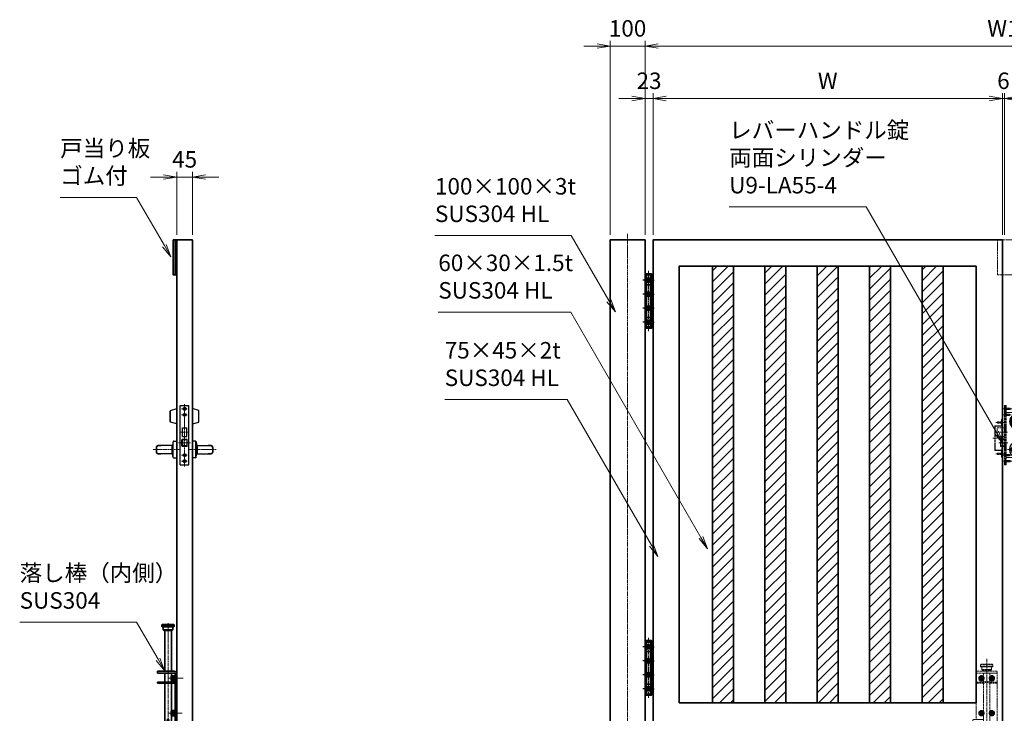
# Model space of a CAD drawing. Units: millimetres. Extents: x 8766 to 66093, y 3101 to 35444.
# Drawn here: x 21311 to 24130, y 7628 to 9614 of the extents above; entities that cross this region are included whole.
import ezdxf

# ---------------------------------------------------------------- set-up
doc = ezdxf.new("R2010")
doc.units = ezdxf.units.MM
doc.header["$PDMODE"] = 1
for name, pattern in [('AM_ISO02W050', [7.5, 6, -1.5]), ('AM_ISO02W050x2', [3.75, 3, -0.75]), ('AM_ISO08W050', [18, 12, -1.5, 3, -1.5]), ('AM_ISO08W050x2', [9, 6, -0.75, 1.5, -0.75]), ('CENTER2', [1.125, 0.75, -0.125, 0.125, -0.125]), ('DASHED', [3.7, 2.7, -1])]:
    doc.linetypes.add(name, pattern=pattern)
doc.layers.add('1', color=7, linetype='Continuous')
doc.layers.add('2', color=7, linetype='Continuous')
for name, color, linetype, lineweight in [('AM_0N', 7, 'Continuous', 50), ('AM_3N', 6, 'AM_ISO02W050', 25), ('AM_7N', 4, 'AM_ISO08W050', 25), ('ハッチング', 8, 'Continuous', 13), ('外形線', 7, 'Continuous', 35), ('寸法線', 4, 'Continuous', 18), ('想像線', 112, 'CENTER2', 15), ('細線', 2, 'Continuous', 35), ('軸線', 200, 'AM_ISO08W050', 15), ('隠れ線', 140, 'AM_ISO02W050', 18)]:
    doc.layers.add(name, color=color, linetype=linetype, lineweight=lineweight)
doc.layers.add('AM_9N', color=253, linetype='Continuous', lineweight=0, plot=False)
doc.styles.add('ACISOTS', font='simplex.shx', dxfattribs={"width": 0.8, "bigfont": 'bigfont.shx'})
doc.dimstyles.new('AM_ISO$0', dxfattribs={"dimtxt": 3.15, "dimasz": 2.5, "dimexe": 1, "dimexo": 1, "dimgap": 1.4, "dimtad": 1, "dimdsep": 46, "dimtxsty": 'ACISOTS', "dimblk": 'OPEN', "dimcen": 0, "dimclrd": 256, "dimclre": 256, "dimclrt": 254, "dimazin": 2, "dimtp": 0.1, "dimtm": 0.1, "dimtfac": 0.71, "dimtix": 1, "dimtmove": 1, "dimatfit": 3, "dimldrblk": 'OPEN', "dimfxl": 0, "dimlwd": -1, "dimlwe": -1, "dimarcsym": 0})

# ---------------------------------------------------------------- blocks, each defined once
blk = doc.blocks.new('A$C7C203164')
at = {"layer": '2', "color": 7}
for p, q in [((115, 12), (19, 12)), ((19, -12), (115, -12))]:
    blk.add_line(p, q, dxfattribs=at)
for centre, radius, start, end in [((19, 0), 24, 30, 330), ((19, 0), 12, 90, 270), ((115, 0), 12, 270, 90)]:
    blk.add_arc(centre, radius, start, end, dxfattribs=at)
at = {"layer": '2', "color": 7, "linetype": 'DASHED'}
for radius, start, end in [(12, 270, 90), (24, 330, 30)]:
    blk.add_arc((19, 0), radius, start, end, dxfattribs=at)
at = {"layer": '軸線'}
for p, q in [((19, -29), (19, 29)), ((-10, 0), (132, 0))]:
    blk.add_line(p, q, dxfattribs=at)
blk = doc.blocks.new('A$C7D6D00E5')
at = {"layer": '外形線', "elevation": 0}
blk.add_lwpolyline([(52, 29.6), (62, 29.6), (62, 31.6), (52, 31.6)], close=True, dxfattribs=at)
at = {"layer": '外形線'}
blk.add_circle((57, 30.6, 0), 22, dxfattribs=at)
at = {"layer": '細線'}
for radius in [17, 15]:
    blk.add_circle((57, 30.6, 0), radius, dxfattribs=at)
at = {"layer": '軸線'}
for p, q in [((16, 67.1, 0), (40, 67.1, 0)), ((57, -77.4, 0), (57, 61.6, 0)), ((14, 50.1, 0), (38, 50.1, 0)), ((32, 30.6, 0), (82, 30.6, 0)), ((-7, 0.6, 0), (28.5, 0.6, 0)), ((3, -30.4, 0), (28.5, -30.4, 0)), ((31, -49.4, 0), (83, -49.4, 0)), ((40, -58.4, 0), (40, -40.4, 0)), ((74, -58.4, 0), (74, -40.4, 0)), ((14, -65.9, 0), (38, -65.9, 0)), ((16, -82.9, 0), (40, -82.9, 0))]:
    blk.add_line(p, q, dxfattribs=at)
at = {"layer": '隠れ線'}
for p, q in [((19, -92.9, 0), (19, 77.1, 0)), ((19, 77.1, 0), (23.5, 77.1, 0)), ((21, -92.9, 0), (21, 77.1, 0)), ((21, 71.1, 0), (21, 63.1, 0)), ((21, 71.1, 0), (21.3, 71.1, 0)), ((21, 63.1, 0), (21.3, 63.1, 0)), ((21.3, 71.1, 0), (23.3, 69.1, 0)), ((21.3, 71.1, 0), (21.3, 63.1, 0)), ((21.3, 63.1, 0), (23.3, 65.1, 0)), ((23.3, 65.1, 0), (23.3, 69.1, 0)), ((23.3, 69.1, 0), (23.5, 69.1, 0)), ((23.3, 68.8, 0), (23.5, 68.8, 0)), ((23.3, 65.5, 0), (23.5, 65.5, 0)), ((23.3, 65.1, 0), (23.5, 65.1, 0)), ((23.5, -92.9, 0), (23.5, 77.1, 0)), ((23.5, 69.1, 0), (35, 69.1, 0)), ((23.5, 68.8, 0), (35, 68.8, 0)), ((23.5, 65.5, 0), (35, 65.5, 0)), ((23.5, 65.1, 0), (35, 65.1, 0)), ((23.5, 56.6, 0), (78, 56.6, 0)), ((35, 69.1, 0), (35, 65.1, 0)), ((78, -72.4, 0), (78, 56.6, 0)), ((19, 54.1, 0), (19, 46.1, 0)), ((19, 54.1, 0), (19.3, 54.1, 0)), ((19, 46.1, 0), (19.3, 46.1, 0)), ((19.3, 54.1, 0), (19.3, 46.1, 0)), ((19.3, 54.1, 0), (21.3, 52.1, 0)), ((19.3, 46.1, 0), (21.3, 48.1, 0)), ((21.3, 48.1, 0), (21.3, 52.1, 0)), ((21.3, 52.1, 0), (33, 52.1, 0)), ((21.3, 51.8, 0), (33, 51.8, 0)), ((21.3, 48.5, 0), (33, 48.5, 0)), ((21.3, 48.1, 0), (33, 48.1, 0)), ((33, 52.1, 0), (33, 48.1, 0)), ((-2, -11.9, 0), (-2, 13.1, 0)), ((-2, 13.1, 0), (19, 13.1, 0)), ((-2, -11.9, 0), (19, -11.9, 0)), ((8, -20.4, 0), (19, -20.4, 0)), ((8, -40.4, 0), (8, -20.4, 0)), ((8, -21.9, 0), (19, -21.9, 0)), ((8, -38.9, 0), (19, -38.9, 0)), ((8, -40.4, 0), (19, -40.4, 0)), ((19, -61.9, 0), (19, -69.9, 0)), ((19, -61.9, 0), (19.3, -61.9, 0)), ((19, -69.9, 0), (19.3, -69.9, 0)), ((19.3, -61.9, 0), (19.3, -69.9, 0)), ((19.3, -61.9, 0), (21.3, -63.9, 0)), ((19.3, -69.9, 0), (21.3, -67.9, 0)), ((21, -78.9, 0), (21.3, -78.9, 0)), ((21, -78.9, 0), (21, -86.9, 0)), ((21.3, -67.9, 0), (21.3, -63.9, 0)), ((21.3, -63.9, 0), (33, -63.9, 0)), ((21.3, -64.2, 0), (33, -64.2, 0)), ((21.3, -67.5, 0), (33, -67.5, 0)), ((21.3, -67.9, 0), (33, -67.9, 0)), ((21.3, -78.9, 0), (21.3, -86.9, 0)), ((21.3, -78.9, 0), (23.3, -80.9, 0)), ((23.3, -80.9, 0), (23.5, -80.9, 0)), ((23.3, -84.9, 0), (23.3, -80.9, 0)), ((23.3, -81.2, 0), (23.5, -81.2, 0)), ((23.3, -84.5, 0), (23.5, -84.5, 0)), ((23.5, -72.4, 0), (78, -72.4, 0)), ((23.5, -80.9, 0), (35, -80.9, 0)), ((23.5, -81.2, 0), (35, -81.2, 0)), ((23.5, -84.5, 0), (35, -84.5, 0)), ((33, -63.9, 0), (33, -67.9, 0)), ((35, -80.9, 0), (35, -84.9, 0)), ((19, -92.9, 0), (23.5, -92.9, 0)), ((21, -86.9, 0), (21.3, -86.9, 0)), ((21.3, -86.9, 0), (23.3, -84.9, 0)), ((23.3, -84.9, 0), (23.5, -84.9, 0)), ((23.5, -84.9, 0), (35, -84.9, 0))]:
    blk.add_line(p, q, dxfattribs=at)
for centre, radius in [((57, 30.6, 0), 19), ((40, -49.4, 0), 4), ((57, -49.4, 0), 7.5), ((74, -49.4, 0), 4)]:
    blk.add_circle(centre, radius, dxfattribs=at)
at = {"layer": '細線'}
blk.add_blockref('A$C7C203164', (38, -49.4, 0), dxfattribs=at)
blk = doc.blocks.new('A$C10C94DE7')
at = {"layer": '軸線'}
for p, q in [((5.2, 45.1, 0), (-18.8, 45.1, 0)), ((-26.8, 0.1, 0), (5.2, 0.1, 0)), ((5.2, -44.9, 0), (-18.8, -44.9, 0))]:
    blk.add_line(p, q, dxfattribs=at)
at = {"layer": '隠れ線'}
for p, q in [((-21.8, -33.9, 0), (-21.8, 34.1, 0)), ((-21.8, 34.1, 0), (-1.3, 34.1, 0)), ((-20.8, 35.1, 0), (-2.3, 35.1, 0)), ((-20.8, -33.9, 0), (-20.8, 34.1, 0)), ((-2.3, 47.1, 0), (-13.8, 47.1, 0)), ((-13.8, 47.1, 0), (-13.8, 43.1, 0)), ((-2.3, 46.7, 0), (-13.8, 46.7, 0)), ((-2.3, 43.5, 0), (-13.8, 43.5, 0)), ((-2.3, 43.1, 0), (-13.8, 43.1, 0)), ((-2.3, 35.1, 0), (-2.3, 54.1, 0)), ((-2.3, 54.1, 0), (-1.3, 54.1, 0)), ((-2.1, 47.1, 0), (-2.3, 47.1, 0)), ((-2.1, 46.7, 0), (-2.3, 46.7, 0)), ((-2.1, 43.5, 0), (-2.3, 43.5, 0)), ((-2.1, 43.1, 0), (-2.3, 43.1, 0)), ((-0.1, 49.1, 0), (-2.1, 47.1, 0)), ((-2.1, 43.1, 0), (-2.1, 47.1, 0)), ((-0.1, 41.1, 0), (-2.1, 43.1, 0)), ((-1.3, -54.9, 0), (-1.3, 55.1, 0)), ((-1.3, 55.1, 0), (0.2, 55.1, 0)), ((-0.1, 49.1, 0), (-0.1, 41.1, 0)), ((0.2, 49.1, 0), (-0.1, 49.1, 0)), ((0.2, 41.1, 0), (-0.1, 41.1, 0)), ((0.2, -54.9, 0), (0.2, 55.1, 0)), ((0.2, 49.1, 0), (0.2, 41.1, 0)), ((-21.8, -33.9, 0), (-1.3, -33.9, 0)), ((-20.8, -34.9, 0), (-2.3, -34.9, 0)), ((-2.3, -42.9, 0), (-13.8, -42.9, 0)), ((-13.8, -42.9, 0), (-13.8, -46.9, 0)), ((-2.3, -43.3, 0), (-13.8, -43.3, 0)), ((-2.3, -46.5, 0), (-13.8, -46.5, 0)), ((-2.3, -46.9, 0), (-13.8, -46.9, 0)), ((-2.3, -53.9, 0), (-2.3, -34.9, 0)), ((-2.1, -42.9, 0), (-2.3, -42.9, 0)), ((-2.1, -43.3, 0), (-2.3, -43.3, 0)), ((-2.1, -46.5, 0), (-2.3, -46.5, 0)), ((-2.1, -46.9, 0), (-2.3, -46.9, 0)), ((-2.3, -53.9, 0), (-1.3, -53.9, 0)), ((-0.1, -40.9, 0), (-2.1, -42.9, 0)), ((-2.1, -46.9, 0), (-2.1, -42.9, 0)), ((-0.1, -48.9, 0), (-2.1, -46.9, 0)), ((-1.3, -54.9, 0), (0.2, -54.9, 0)), ((-0.1, -40.9, 0), (-0.1, -48.9, 0)), ((0.2, -40.9, 0), (-0.1, -40.9, 0)), ((0.2, -48.9, 0), (-0.1, -48.9, 0)), ((0.2, -40.9, 0), (0.2, -48.9, 0))]:
    blk.add_line(p, q, dxfattribs=at)
for centre, start, end in [((-20.8, 34.1, 0), 90, 180), ((-20.8, -33.9, 0), 180, 270)]:
    blk.add_arc(centre, 1, start, end, dxfattribs=at)
blk = doc.blocks.new('A$C65FF0970')
at = {"layer": '1', "color": 7}
for p, q in [((-18.9, 15.5), (-18.4, 15.5)), ((-18.9, -14.5), (-18.9, 15.5)), ((-18.4, 17.5), (-0.4, 22.5)), ((-18.4, -16.5), (-18.4, 17.5)), ((-0.4, -21.5), (-0.4, 22.5)), ((-18.9, -14.5), (-18.4, -14.5)), ((-0.4, -21.5), (-18.4, -16.5))]:
    blk.add_line(p, q, dxfattribs=at)
blk = doc.blocks.new('A$C6E2F1268')
at = {"layer": '1', "color": 7}
for p, q in [((-13.2, 3.2), (-44.8, 3.2)), ((-13.2, -20.8), (-13.2, 3.2)), ((-13.2, 3.1), (-11.7, 3.1)), ((-13.2, 3.1), (-13.2, -20.7)), ((-9.7, 13.9), (-11.7, 3.5)), ((-11.7, -21), (-11.7, 3.5)), ((-9.7, -31.3), (-9.7, 13.7)), ((-8.2, 15.2), (0.3, 15.2)), ((0.3, -32.8), (0.3, 15.2)), ((-13.2, -20.8), (-44.8, -20.8)), ((-13.2, -20.7), (-11.7, -20.7)), ((-9.7, -31.4), (-11.7, -21)), ((-8.2, -32.8), (0.3, -32.8))]:
    blk.add_line(p, q, dxfattribs=at)
for centre, start, end in [((-8.2, 13.7), 90, 180), ((-8.2, -31.3), 180, 270)]:
    blk.add_arc(centre, 1.5, start, end, dxfattribs=at)
at = {"layer": '外形線'}
blk.add_lwpolyline([(-44.8, 3.2), (-52.7, 3.2, 0.332568), (-57.7, -4), (-57.7, -15.8, 0.414214), (-52.7, -20.8), (-44.8, -20.8)], format="xyb", dxfattribs=at)
at = {"layer": '軸線'}
blk.add_line((9.3, -8.8), (-67.5, -8.8), dxfattribs=at)
at = {"layer": '想像線'}
blk.add_blockref('A$C65FF0970', (0.7, 85.8), dxfattribs=at)
blk = doc.blocks.new('*U84')
at = {"layer": 'AM_0N'}
for p, q in [((5, 63.4999), (5, 46.4999)), ((6.6, 63.4999), (5, 63.4999)), ((6.6, 46.4999), (6.6, 63.4999)), ((5, 46.4999), (6.6, 46.4999))]:
    blk.add_line(p, q, dxfattribs=at)
at = {"layer": 'AM_7N', "color": 6, "linetype": 'AM_ISO08W050x2', "lineweight": 18}
blk.add_line((6.68, 54.9999), (4.92, 54.9999), dxfattribs=at)
blk = doc.blocks.new('*U85')
at = {"layer": 'AM_0N'}
for p, q in [((5, -36.5001), (5, -53.5001)), ((6.6, -36.5001), (5, -36.5001)), ((5, -53.5001), (6.6, -53.5001)), ((6.6, -53.5001), (6.6, -36.5001))]:
    blk.add_line(p, q, dxfattribs=at)
at = {"layer": 'AM_7N', "color": 6, "linetype": 'AM_ISO08W050x2', "lineweight": 18}
blk.add_line((6.68, -45.0001), (4.92, -45.0001), dxfattribs=at)
blk = doc.blocks.new('A$C4EF547CD')
at = {"layer": 'AM_0N'}
for p, q in [((13.8, 61.5), (6.6, 61.5)), ((6.6, 61.5), (6.6, 59)), ((6.6, 59), (6.6, 51)), ((14.6, 60.7), (14.6, 49.3)), ((6.6, 51), (6.6, 48.5)), ((13.8, 48.5), (6.6, 48.5)), ((13.8, -38.5), (6.6, -38.5)), ((6.6, -38.5), (6.6, -41)), ((6.6, -41), (6.6, -49)), ((6.6, -49), (6.6, -51.5)), ((13.8, -51.5), (6.6, -51.5)), ((14.6, -39.3), (14.6, -50.7))]:
    blk.add_line(p, q, dxfattribs=at)
for centre, start, end in [((13.8, 60.7), 0, 90), ((13.8, 49.3), 270, 0), ((13.8, -39.3), 0, 90), ((13.8, -50.7), 270, 0)]:
    blk.add_arc(centre, 0.8, start, end, dxfattribs=at)
at = {"layer": 'AM_3N', "color": 140, "linetype": 'AM_ISO02W050x2'}
for p, q in [((10.6, 58.5), (8.6, 55)), ((14.6, 58.5), (10.6, 58.5)), ((14.6, 56.7), (10.6, 56.7)), ((10.6, 51.5), (8.6, 55)), ((14.6, 53.3), (10.6, 53.3)), ((14.6, 51.5), (10.6, 51.5)), ((10.6, -41.5), (8.6, -45)), ((10.6, -48.5), (8.6, -45)), ((14.6, -41.5), (10.6, -41.5)), ((14.6, -43.3), (10.6, -43.3)), ((14.6, -46.7), (10.6, -46.7)), ((14.6, -48.5), (10.6, -48.5))]:
    blk.add_line(p, q, dxfattribs=at)
for centre, radius, start, end in [((11.7, 57.6), 1.41, 142.1211, 217.8789), ((15.5, 55), 5.2, 160.5288, 199.4712), ((11.7, 52.4), 1.41, 142.1211, 217.8789), ((11.7, -42.4), 1.41, 142.1211, 217.8789), ((15.5, -45), 5.2, 160.5288, 199.4712), ((11.7, -47.6), 1.41, 142.1211, 217.8789)]:
    blk.add_arc(centre, radius, start, end, dxfattribs=at)
at = {"layer": 'AM_7N', "color": 6, "linetype": 'AM_ISO08W050x2', "lineweight": 18}
for p, q in [((-15.2, 55), (24.3, 55)), ((-15.2, -45), (24.3, -45))]:
    blk.add_line(p, q, dxfattribs=at)
at = {"layer": '外形線'}
for p, q in [((8.5, 209), (7.5, 208)), ((7.5, 203), (7.5, 208)), ((7.5, 203), (8.5, 202)), ((41.5, 209), (8.5, 209)), ((8.5, 202), (41.5, 202)), ((11, 194), (11, 202)), ((39, 194), (39, 202)), ((41.5, 209), (42.5, 208)), ((41.5, 202), (42.5, 203)), ((42.5, 203), (42.5, 208)), ((11, 194), (13, 192)), ((13, 192), (37, 192)), ((15.5, 192), (15.5, 75)), ((34.5, 75), (34.5, 192)), ((39, 194), (37, 192)), ((5, 68), (5, -68)), ((55, 70), (7, 70)), ((5, 41), (55, 41)), ((7, -70), (23, -70)), ((27, -70), (55, -70))]:
    blk.add_line(p, q, dxfattribs=at)
at = {"layer": '外形線', "linetype": 'Continuous'}
for p, q in [((0, -68), (0, 68)), ((55, 75), (7, 75)), ((15.5, 70), (15.5, 44)), ((34.5, 70), (34.5, 44)), ((55, 70), (55, 75)), ((5, 44), (55, 44)), ((15.5, 41), (15.5, -70)), ((34.5, 41), (34.5, -70)), ((55, 44), (55, 41)), ((23, -75), (7, -75)), ((15.5, -75), (15.5, -106)), ((55, -75), (27, -75)), ((34.5, -106), (34.5, -75)), ((55, -70), (55, -75)), ((19, -121), (15.5, -106)), ((15.5, -106), (34.5, -106)), ((31, -121), (34.5, -106)), ((19, -121), (31, -121))]:
    blk.add_line(p, q, dxfattribs=at)
at = {"layer": '外形線'}
blk.add_lwpolyline([(23, -87), (27, -87), (27, -63), (23, -63)], close=True, dxfattribs=at)
at = {"layer": '外形線', "linetype": 'Continuous'}
for centre, start, end in [((7, 68), 90, 180), ((7, -68), 180, 270)]:
    blk.add_arc(centre, 7, start, end, dxfattribs=at)
at = {"layer": '外形線'}
for centre, start, end in [((7, 68), 90, 180), ((7, -68), 180, 270)]:
    blk.add_arc(centre, 2, start, end, dxfattribs=at)
at = {"layer": '細線'}
for p, q in [((7.5, 208), (42.5, 208)), ((42.5, 203), (7.5, 203)), ((11, 194), (39, 194))]:
    blk.add_line(p, q, dxfattribs=at)
at = {"layer": '軸線'}
blk.add_line((25, -145.4), (25, 214.2), dxfattribs=at)
at = {"layer": '軸線', "linetype": 'Continuous'}
blk.add_line((-18.4, 55), (11.6, 55), dxfattribs=at)
at = {"layer": 'AM_0N'}
for name in ['*U84', '*U85']:
    blk.add_blockref(name, (0, 0), dxfattribs=at)
blk = doc.blocks.new('_Open')
at = {"color": 0, "linetype": 'ByBlock', "lineweight": -2}
for p, q in [((-1, 0.167), (0, 0)), ((-1, -0.167), (0, 0)), ((0, 0), (-1, 0))]:
    blk.add_line(p, q, dxfattribs=at)
blk = doc.blocks.new('*D31')
at = {"layer": 'Defpoints', "color": 0}
for p in [(24130.4, 9388.5), (24124.4, 8983.5), (24130.4, 8983.5)]:
    blk.add_point(p, dxfattribs=at)
at = {"layer": '寸法線'}
for p, q in [((24086.9, 9388.5), (24049.4, 9388.5)), ((24124.4, 8998.5), (24124.4, 9403.5)), ((24124.4, 9388.5), (24130.4, 9388.5)), ((24130.4, 8998.5), (24130.4, 9403.5)), ((24167.9, 9388.5), (24205.4, 9388.5))]:
    blk.add_line(p, q, dxfattribs=at)
at = {"layer": '寸法線', "xscale": 37.5, "yscale": 37.5, "zscale": 37.5}
blk.add_blockref('_Open', (24124.4, 9388.5), dxfattribs=at)
at = {"layer": '寸法線', "xscale": 37.5, "yscale": 37.5, "zscale": 37.5, "rotation": 180}
blk.add_blockref('_Open', (24130.4, 9388.5), dxfattribs=at)
at = {"layer": '寸法線', "color": 254, "insert": (24127.4, 9433.1), "char_height": 47.2, "attachment_point": 5, "style": 'ACISOTS'}
blk.add_mtext('6', dxfattribs=at)
blk = doc.blocks.new('*D37')
at = {"layer": 'Defpoints', "color": 0}
for p in [(21760.8, 9163.5), (21760.8, 8983.5), (21805.8, 8983.5)]:
    blk.add_point(p, dxfattribs=at)
at = {"layer": '寸法線'}
for p, q in [((21723.3, 9163.5), (21685.8, 9163.5)), ((21760.8, 8998.5), (21760.8, 9178.5)), ((21805.8, 9163.5), (21760.8, 9163.5)), ((21805.8, 8998.5), (21805.8, 9178.5)), ((21843.3, 9163.5), (21880.8, 9163.5))]:
    blk.add_line(p, q, dxfattribs=at)
at = {"layer": '寸法線', "xscale": 37.5, "yscale": 37.5, "zscale": 37.5}
blk.add_blockref('_Open', (21760.8, 9163.5), dxfattribs=at)
at = {"layer": '寸法線', "xscale": 37.5, "yscale": 37.5, "zscale": 37.5, "rotation": 180}
blk.add_blockref('_Open', (21805.8, 9163.5), dxfattribs=at)
at = {"layer": '寸法線', "color": 254, "insert": (21783.3, 9208.1), "char_height": 47.25, "attachment_point": 5, "style": 'ACISOTS'}
blk.add_mtext('45', dxfattribs=at)
blk = doc.blocks.new('*S49')
at = {"layer": '寸法線'}
for p, q in [((22528, 8526.9), (22878.7, 8526.9)), ((22878.7, 8526.9), (23119.5, 8109.9))]:
    blk.add_line(p, q, dxfattribs=at)
at = {"layer": '寸法線', "linetype": 'Continuous'}
for p, q in [((23114.1, 8106.7), (23138.2, 8077.4)), ((23119.5, 8109.9), (23138.2, 8077.4)), ((23138.2, 8077.4), (23124.9, 8113))]:
    blk.add_line(p, q, dxfattribs=at)
at = {"layer": '寸法線', "color": 254, "insert": (22528, 8550.5), "char_height": 47.25, "attachment_point": 7, "style": 'ACISOTS'}
blk.add_mtext('75×45×2t\\PSUS304 HL\\P', dxfattribs=at)
blk = doc.blocks.new('*S50')
at = {"layer": '寸法線'}
for p, q in [((23342.3, 9078.4), (23734.7, 9078.4)), ((23734.7, 9078.4), (24107.7, 8432.4))]:
    blk.add_line(p, q, dxfattribs=at)
at = {"layer": '寸法線', "linetype": 'Continuous'}
for p, q in [((24102.3, 8429.3), (24126.4, 8400)), ((24107.7, 8432.4), (24126.4, 8400)), ((24126.4, 8400), (24113.1, 8435.6))]:
    blk.add_line(p, q, dxfattribs=at)
at = {"layer": '寸法線', "color": 254, "insert": (23342.3, 9102), "char_height": 47.25, "attachment_point": 7, "style": 'ACISOTS'}
blk.add_mtext('レバーハンドル錠\\P両面シリンダー\\PU9-LA55-4', dxfattribs=at)
blk = doc.blocks.new('*S51')
at = {"layer": '寸法線'}
for p, q in [((21311.1, 7889.4), (21645.7, 7889.4)), ((21645.7, 7889.4), (21707.2, 7782.9))]:
    blk.add_line(p, q, dxfattribs=at)
at = {"layer": '寸法線', "linetype": 'Continuous'}
for p, q in [((21707.2, 7782.9), (21725.9, 7750.4)), ((21725.9, 7750.4), (21712.6, 7786)), ((21701.8, 7779.7), (21725.9, 7750.4))]:
    blk.add_line(p, q, dxfattribs=at)
at = {"layer": '寸法線', "color": 254, "insert": (21311.1, 7913), "char_height": 47.25, "attachment_point": 7, "style": 'ACISOTS'}
blk.add_mtext('落し棒（内側）\\PSUS304', dxfattribs=at)
blk = doc.blocks.new('*S52')
at = {"layer": '寸法線'}
for p, q in [((21427.1, 9105.1), (21645.7, 9105.1)), ((21645.7, 9105.1), (21725.3, 8967.2))]:
    blk.add_line(p, q, dxfattribs=at)
at = {"layer": '寸法線', "linetype": 'Continuous'}
for p, q in [((21719.9, 8964.1), (21744, 8934.7)), ((21725.3, 8967.2), (21744, 8934.7)), ((21744, 8934.7), (21730.7, 8970.3))]:
    blk.add_line(p, q, dxfattribs=at)
at = {"layer": '寸法線', "color": 254, "insert": (21427.1, 9128.7), "char_height": 47.25, "attachment_point": 7, "style": 'ACISOTS'}
blk.add_mtext('戸当り板\\Pゴム付', dxfattribs=at)
blk = doc.blocks.new('A$C61A23020')
at = {"layer": '1', "color": 7}
for p, q in [((-9.4, -62.6, 0), (-9.4, 107.4, 0)), ((-9.4, 107.4, 0), (15.6, 107.4, 0)), ((15.6, -62.6, 0), (15.6, 107.4, 0)), ((4.7, 82, 0), (1.5, 78.8, 0)), ((4.7, 78.8, 0), (1.5, 82, 0)), ((-2.9, 18.4, 0), (-2.9, 43.4, 0)), ((-2.9, 43.4, 0), (9.1, 43.4, 0)), ((9.1, 18.4, 0), (9.1, 43.4, 0)), ((-4.4, -8.6, 0), (-4.4, 8.4, 0)), ((-2.9, 18.4, 0), (9.1, 18.4, 0)), ((10.6, 9.9, 0), (-2.9, 9.9, 0)), ((10.6, 8.4, 0), (-2.9, 8.4, 0)), ((-2.9, -8.6, 0), (-2.9, 8.4, 0)), ((10.6, -10.1, 0), (10.6, 9.9, 0)), ((10.6, -8.6, 0), (-2.9, -8.6, 0)), ((10.6, -10.1, 0), (-2.9, -10.1, 0)), ((4.7, -34, 0), (1.5, -37.2, 0)), ((4.7, -37.2, 0), (1.5, -34, 0)), ((-9.4, -62.6, 0), (15.6, -62.6, 0))]:
    blk.add_line(p, q, dxfattribs=at)
at = {"layer": '1', "color": 7, "linetype": 'DASHED'}
for p, q in [((4.7, 95.8, 0), (1.5, 99, 0)), ((4.7, 99, 0), (1.5, 95.8, 0)), ((4.7, -54.2, 0), (1.5, -51, 0)), ((4.7, -51, 0), (1.5, -54.2, 0))]:
    blk.add_line(p, q, dxfattribs=at)
for centre in [(3.1, 97.4, 0), (3.1, -52.6, 0)]:
    blk.add_circle(centre, 4, dxfattribs=at)
at = {"layer": '1', "color": 7}
for centre in [(3.1, 80.4, 0), (3.1, -35.6, 0)]:
    blk.add_circle(centre, 4, dxfattribs=at)
for centre, radius, start, end in [((-2.9, 8.4, 0), 1.5, 90, 180), ((-26.2, -0.1, 0), 24.8, 339.984, 20.016), ((-2.9, -8.6, 0), 1.5, 180, 270)]:
    blk.add_arc(centre, radius, start, end, dxfattribs=at)
at = {"layer": '軸線'}
for p, q in [((-5.9, 97.4, 0), (12.1, 97.4, 0)), ((3.1, -67.6, 0), (3.1, 112.4, 0)), ((-5.9, 80.4, 0), (12.1, 80.4, 0)), ((-7.9, 30.9, 0), (14.1, 30.9, 0)), ((-14.4, -0.1, 0), (20.6, -0.1, 0)), ((-5.9, -35.6, 0), (12.1, -35.6, 0)), ((-5.9, -52.6, 0), (12.1, -52.6, 0))]:
    blk.add_line(p, q, dxfattribs=at)
blk = doc.blocks.new('*S53')
at = {"layer": '寸法線'}
for p, q in [((22509.6, 8777.1), (22888.7, 8777.1)), ((22888.7, 8777.1), (23261.4, 8131.7))]:
    blk.add_line(p, q, dxfattribs=at)
at = {"layer": '寸法線', "linetype": 'Continuous'}
for p, q in [((23256, 8128.6), (23280.2, 8099.2)), ((23261.4, 8131.7), (23280.2, 8099.2)), ((23280.2, 8099.2), (23266.8, 8134.8))]:
    blk.add_line(p, q, dxfattribs=at)
at = {"layer": '寸法線', "color": 254, "insert": (22509.6, 8800.8), "char_height": 47.25, "attachment_point": 7, "style": 'ACISOTS'}
blk.add_mtext('60×30×1.5t\\PSUS304 HL\\P', dxfattribs=at)
blk = doc.blocks.new('A$C71FB1980')
at = {"layer": 'AM_7N', "color": 6, "linetype": 'AM_ISO08W050x2', "lineweight": 25}
blk.add_line((-5.8, 0.9), (12.1, 0.9), dxfattribs=at)
at = {"layer": '細線'}
for p, q in [((-2.3, 6.7), (-2.8, 5.9)), ((-2.8, -4.1), (-2.8, 5.9)), ((-2.3, 6.7), (0.7, 6.7)), ((-2.3, 3.8), (0.7, 3.8)), ((0.7, 6.7), (0.7, 5.4)), ((0.7, 5.4), (1.2, 5.4)), ((0.7, 5.4), (0.7, -3.5)), ((1.2, 3.9), (1.2, 5.4)), ((1.2, -2.1), (1.2, 3.9)), ((-2.3, -4.9), (-2.8, -4.1)), ((-2.3, -2), (0.7, -2)), ((-2.3, -4.9), (0.7, -4.9)), ((0.7, -3.5), (1.2, -3.5)), ((0.7, -3.5), (0.7, -4.9)), ((1.2, -3.5), (1.2, -2.1))]:
    blk.add_line(p, q, dxfattribs=at)
for centre, radius, start, end in [((-0.2, 5.2), 2.55, 154.4469, 214.4469), ((6.8, 0.9), 9.55, 162.3875, 197.6125), ((-0.2, -3.4), 2.55, 145.5531, 205.5531)]:
    blk.add_arc(centre, radius, start, end, dxfattribs=at)
blk = doc.blocks.new('A$C67B64995')
at = {"layer": '細線'}
for p, q in [((11.6, 78.3), (-8.4, 78.3)), ((-8.4, 78.3), (-8.4, -71.7)), ((-7.5, 80.5), (-6.7, 81.3)), ((10.7, 80.5), (-7.5, 80.5)), ((-7.5, 78.3), (-7.5, 80.5)), ((-6.7, 81.3), (9.9, 81.3)), ((-4.4, -71.7), (-4.4, 78.3)), ((7.6, -71.7), (7.6, 78.3)), ((10.7, 80.5), (9.9, 81.3)), ((10.7, 80.5), (10.7, 78.3)), ((11.6, -71.7), (11.6, 78.3)), ((-4.4, 50), (7.6, 50)), ((-0.7, 17.8), (3.8, 17.8)), ((-0.4, 21.3), (3.6, 21.3)), ((-0.7, -11.3), (3.8, -11.3)), ((-0.4, -14.8), (3.6, -14.8)), ((-4.4, -43.5), (7.6, -43.5)), ((-8.4, -71.7), (11.6, -71.7)), ((-7.5, -71.7), (-7.5, -73.9)), ((-7.5, -73.9), (-6.7, -74.7)), ((10.7, -73.9), (-7.5, -73.9)), ((-6.7, -74.7), (9.9, -74.7)), ((-4.4, -70), (7.6, -70)), ((10.7, -73.9), (9.9, -74.7)), ((10.7, -73.9), (10.7, -71.7))]:
    blk.add_line(p, q, dxfattribs=at)
at = {"layer": '軸線', "color": 6}
blk.add_line((1.6, 89.5), (1.6, -82.9), dxfattribs=at)
at = {"layer": '外形線', "xscale": -1}
for p in [(-3.2, 62.4), (-3.2, 22.4), (-3.2, -17.6), (-3.2, -57.6)]:
    blk.add_blockref('A$C71FB1980', p, dxfattribs=at)
at = {"layer": '外形線'}
for p in [(6.3, 62.4), (6.3, 22.4), (6.3, -17.6), (6.3, -57.6)]:
    blk.add_blockref('A$C71FB1980', p, dxfattribs=at)
blk = doc.blocks.new('*U86')
at = {"layer": 'AM_9N', "extrusion": (0, 0, -1)}
blk.add_circle((15.5, 69.6), 4.2, dxfattribs=at)
at = {"layer": '軸線', "linetype": 'AM_ISO08W050x2'}
for p, q in [((-7, 69.6), (-24, 69.6)), ((-15.5, 78.2), (-15.5, 61.1))]:
    blk.add_line(p, q, dxfattribs=at)
at = {"layer": '隠れ線', "linetype": 'AM_ISO02W050x2', "extrusion": (0, 0, -1)}
blk.add_circle((15.5, 69.6), 7.75, dxfattribs=at)
blk = doc.blocks.new('*U87')
at = {"layer": '軸線', "linetype": 'AM_ISO08W050x2'}
for p, q in [((-8.4, 69.6), (-22.7, 69.6)), ((-15.5, 76.8), (-15.5, 62.5))]:
    blk.add_line(p, q, dxfattribs=at)
at = {"layer": '隠れ線', "linetype": 'AM_ISO02W050x2'}
for p, q in [((-19, 69.6), (-17.2, 72.6)), ((-17.2, 66.6), (-19, 69.6)), ((-17.2, 72.6), (-13.8, 72.6)), ((-13.8, 66.6), (-17.2, 66.6)), ((-13.8, 72.6), (-12, 69.6)), ((-12, 69.6), (-13.8, 66.6))]:
    blk.add_line(p, q, dxfattribs=at)
at = {"layer": '隠れ線', "linetype": 'AM_ISO02W050x2', "extrusion": (0, 0, -1)}
for radius in [6.5, 3.46]:
    blk.add_circle((15.5, 69.6), radius, dxfattribs=at)
blk = doc.blocks.new('*U88')
at = {"layer": 'AM_9N'}
blk.add_circle((14.5, -30.4), 4.2, dxfattribs=at)
at = {"layer": '軸線', "linetype": 'AM_ISO08W050x2'}
for p, q in [((14.5, -21.8), (14.5, -38.9)), ((6, -30.4), (23, -30.4))]:
    blk.add_line(p, q, dxfattribs=at)
at = {"layer": '隠れ線', "linetype": 'AM_ISO02W050x2'}
blk.add_circle((14.5, -30.4), 7.75, dxfattribs=at)
blk = doc.blocks.new('*U89')
at = {"layer": '軸線', "linetype": 'AM_ISO08W050x2'}
for p, q in [((14.5, -23.2), (14.5, -37.5)), ((7.3, -30.4), (21.6, -30.4))]:
    blk.add_line(p, q, dxfattribs=at)
at = {"layer": '隠れ線', "linetype": 'AM_ISO02W050x2'}
for p, q in [((12.8, -27.4), (11, -30.4)), ((16.2, -27.4), (12.8, -27.4)), ((18, -30.4), (16.2, -27.4)), ((11, -30.4), (12.8, -33.4)), ((12.8, -33.4), (16.2, -33.4)), ((16.2, -33.4), (18, -30.4))]:
    blk.add_line(p, q, dxfattribs=at)
for radius in [6.5, 3.46]:
    blk.add_circle((14.5, -30.4), radius, dxfattribs=at)
blk = doc.blocks.new('*U90')
at = {"layer": 'AM_9N', "extrusion": (0, 0, -1)}
blk.add_circle((15.5, -30.4), 4.2, dxfattribs=at)
at = {"layer": '軸線', "linetype": 'AM_ISO08W050x2'}
for p, q in [((-15.5, -21.8), (-15.5, -38.9)), ((-7, -30.4), (-24, -30.4))]:
    blk.add_line(p, q, dxfattribs=at)
at = {"layer": '隠れ線', "linetype": 'AM_ISO02W050x2', "extrusion": (0, 0, -1)}
blk.add_circle((15.5, -30.4), 7.75, dxfattribs=at)
blk = doc.blocks.new('*U91')
at = {"layer": '軸線', "linetype": 'AM_ISO08W050x2'}
for p, q in [((-15.5, -23.2), (-15.5, -37.5)), ((-8.4, -30.4), (-22.7, -30.4))]:
    blk.add_line(p, q, dxfattribs=at)
at = {"layer": '隠れ線', "linetype": 'AM_ISO02W050x2'}
for p, q in [((-19, -30.4), (-17.2, -27.4)), ((-17.2, -27.4), (-13.8, -27.4)), ((-13.8, -27.4), (-12, -30.4)), ((-17.2, -33.4), (-19, -30.4)), ((-13.8, -33.4), (-17.2, -33.4)), ((-12, -30.4), (-13.8, -33.4))]:
    blk.add_line(p, q, dxfattribs=at)
at = {"layer": '隠れ線', "linetype": 'AM_ISO02W050x2', "extrusion": (0, 0, -1)}
for radius in [6.5, 3.46]:
    blk.add_circle((15.5, -30.4), radius, dxfattribs=at)
blk = doc.blocks.new('*U92')
at = {"layer": 'AM_9N'}
blk.add_circle((14.5, 69.6), 4.2, dxfattribs=at)
at = {"layer": '軸線', "linetype": 'AM_ISO08W050x2'}
for p, q in [((6, 69.6), (23, 69.6)), ((14.5, 78.2), (14.5, 61.1))]:
    blk.add_line(p, q, dxfattribs=at)
at = {"layer": '隠れ線', "linetype": 'AM_ISO02W050x2'}
blk.add_circle((14.5, 69.6), 7.75, dxfattribs=at)
blk = doc.blocks.new('*U93')
at = {"layer": '軸線', "linetype": 'AM_ISO08W050x2'}
for p, q in [((7.3, 69.6), (21.6, 69.6)), ((14.5, 76.8), (14.5, 62.5))]:
    blk.add_line(p, q, dxfattribs=at)
at = {"layer": '隠れ線', "linetype": 'AM_ISO02W050x2'}
for p, q in [((12.8, 72.6), (11, 69.6)), ((11, 69.6), (12.8, 66.6)), ((16.2, 72.6), (12.8, 72.6)), ((12.8, 66.6), (16.2, 66.6)), ((18, 69.6), (16.2, 72.6)), ((16.2, 66.6), (18, 69.6))]:
    blk.add_line(p, q, dxfattribs=at)
for radius in [6.5, 3.46]:
    blk.add_circle((14.5, 69.6), radius, dxfattribs=at)
blk = doc.blocks.new('A$C29F12D50')
at = {"layer": '外形線', "linetype": 'Continuous'}
for p, q in [((-10, -60.4), (-10, -173.4)), ((9, -60.4), (9, -173.4)), ((-14.1, -175.4), (-14.1, -235.4)), ((13.1, -235.4), (13.1, -175.4)), ((-14.1, -235.4), (13.1, -235.4))]:
    blk.add_line(p, q, dxfattribs=at)
at = {"layer": '外形線'}
blk.add_lwpolyline([(-18, -173.4), (17, -173.4), (17, -175.4), (-18, -175.4)], close=True, dxfattribs=at)
at = {"layer": '軸線'}
blk.add_line((-0.5, -261.5), (-0.5, 125.7), dxfattribs=at)
at = {"layer": '隠れ線'}
for p, q in [((29.5, 89.6), (-30.5, 89.6)), ((-30.5, 89.6), (-30.5, -48.4)), ((-30.5, 84.6), (29.5, 84.6)), ((-17, 109.6), (-18, 108.6)), ((-18, 103.6), (-18, 108.6)), ((-18, 108.6), (17, 108.6)), ((-18, 103.6), (-17, 102.6)), ((17, 103.6), (-18, 103.6)), ((16, 109.6), (-17, 109.6)), ((-17, 102.6), (16, 102.6)), ((-14.5, 94.6), (-14.5, 102.6)), ((-14.5, 94.6), (-12.5, 92.6)), ((-14.5, 94.6), (13.5, 94.6)), ((-12.5, 92.6), (11.5, 92.6)), ((-10, 92.6), (-10, 89.6)), ((-10, 84.6), (-10, 58.6)), ((9, 89.6), (9, 92.6)), ((9, 84.6), (9, 58.6)), ((13.5, 94.6), (11.5, 92.6)), ((13.5, 94.6), (13.5, 102.6)), ((16, 109.6), (17, 108.6)), ((16, 102.6), (17, 103.6)), ((17, 103.6), (17, 108.6)), ((29.5, -60.4), (29.5, 89.6)), ((-30.5, 58.6), (-8.3, 58.6)), ((-8.3, 58.6), (-4.5, 60.5)), ((-3.1, 57.8), (-7.6, 55.6)), ((-4.5, 60.5), (-3.1, 57.8)), ((3.5, 60.5), (2.1, 57.8)), ((2.1, 57.8), (6.6, 55.6)), ((3.5, 60.5), (7.3, 58.6)), ((29.5, 58.6), (7.3, 58.6)), ((-7.6, 55.6), (-30.5, 55.6)), ((-10, 55.6), (-10, -55.4)), ((29.5, 55.6), (6.6, 55.6)), ((9, 55.6), (9, -55.4)), ((-40, -51.4), (-40, -60.4)), ((-10, -48.4), (-37, -48.4)), ((-10, -55.4), (-33, -55.4)), ((-33, -55.4), (-33, -60.4)), ((-30.5, -55.4), (-30.5, -60.4)), ((-30.5, -55.4), (-4.5, -55.4)), ((-4.5, -55.4), (-4.5, -60.4)), ((3.5, -55.4), (29.5, -55.4)), ((3.5, -55.4), (3.5, -60.4)), ((-40, -60.4), (-40, -69.4)), ((-37, -72.4), (-10, -72.4)), ((-33, -60.4), (-33, -65.4)), ((-33, -65.4), (-10, -65.4)), ((-30.5, -60.4), (-4.5, -60.4)), ((-4.5, -60.4), (3.5, -60.4)), ((3.5, -60.4), (29.5, -60.4)), ((-6.5, -106.4), (-10, -91.4)), ((-10, -91.4), (9, -91.4)), ((-6.5, -106.4), (5.5, -106.4)), ((5.5, -106.4), (9, -91.4)), ((-13.1, -235.4), (-13.1, -175.4)), ((-13, -175.4), (-13, -173.4)), ((-10, -173.4), (-10, -205.4)), ((9, -205.4), (9, -173.4)), ((12, -175.4), (12, -173.4)), ((12.1, -235.4), (12.1, -175.4)), ((-6.5, -220.4), (-10, -205.4)), ((-10, -205.4), (9, -205.4)), ((-6.5, -220.4), (5.5, -220.4)), ((5.5, -220.4), (9, -205.4))]:
    blk.add_line(p, q, dxfattribs=at)
for centre, start, end in [((-37, -51.4), 90, 180), ((-37, -69.4), 180, 270)]:
    blk.add_arc(centre, 3, start, end, dxfattribs=at)
for name in ['*U86', '*U87', '*U92', '*U93', '*U90', '*U91', '*U88', '*U89']:
    blk.add_blockref(name, (0, 0), dxfattribs=at)
blk = doc.blocks.new('*D41')
at = {"layer": 'Defpoints', "color": 0}
for p in [(23124.4, 9388.5), (23124.4, 8983.5), (24124.4, 8983.5)]:
    blk.add_point(p, dxfattribs=at)
at = {"layer": '寸法線'}
for p, q in [((23124.4, 8998.5), (23124.4, 9403.5)), ((24086.9, 9388.5), (23161.9, 9388.5)), ((24124.4, 8998.5), (24124.4, 9403.5))]:
    blk.add_line(p, q, dxfattribs=at)
at = {"layer": '寸法線', "xscale": 37.5, "yscale": 37.5, "zscale": 37.5, "rotation": 180}
blk.add_blockref('_Open', (23124.4, 9388.5), dxfattribs=at)
at = {"layer": '寸法線', "xscale": 37.5, "yscale": 37.5, "zscale": 37.5}
blk.add_blockref('_Open', (24124.4, 9388.5), dxfattribs=at)
at = {"layer": '寸法線', "color": 254, "insert": (23624.4, 9433.1), "char_height": 47.2, "attachment_point": 5, "style": 'ACISOTS'}
blk.add_mtext('W', dxfattribs=at)
blk = doc.blocks.new('*D42')
at = {"layer": 'Defpoints', "color": 0}
for p in [(23101.4, 9388.5), (23101.4, 8983.5), (23124.4, 8983.5)]:
    blk.add_point(p, dxfattribs=at)
at = {"layer": '寸法線'}
for p, q in [((23063.9, 9388.5), (23026.4, 9388.5)), ((23101.4, 8998.5), (23101.4, 9403.5)), ((23124.4, 9388.5), (23101.4, 9388.5)), ((23124.4, 8998.5), (23124.4, 9403.5)), ((23161.9, 9388.5), (23199.4, 9388.5))]:
    blk.add_line(p, q, dxfattribs=at)
at = {"layer": '寸法線', "xscale": 37.5, "yscale": 37.5, "zscale": 37.5}
blk.add_blockref('_Open', (23101.4, 9388.5), dxfattribs=at)
at = {"layer": '寸法線', "xscale": 37.5, "yscale": 37.5, "zscale": 37.5, "rotation": 180}
blk.add_blockref('_Open', (23124.4, 9388.5), dxfattribs=at)
at = {"layer": '寸法線', "color": 254, "insert": (23112.9, 9433.1), "char_height": 47.25, "attachment_point": 5, "style": 'ACISOTS'}
blk.add_mtext('23', dxfattribs=at)
blk = doc.blocks.new('*D43')
at = {"layer": 'Defpoints', "color": 0}
for p in [(25153.4, 9538.5), (23101.4, 8983.5), (25153.4, 8983.5)]:
    blk.add_point(p, dxfattribs=at)
at = {"layer": '寸法線'}
for p, q in [((23101.4, 8998.5), (23101.4, 9553.5)), ((23138.9, 9538.5), (25115.9, 9538.5)), ((25153.4, 8998.5), (25153.4, 9553.5))]:
    blk.add_line(p, q, dxfattribs=at)
at = {"layer": '寸法線', "xscale": 37.5, "yscale": 37.5, "zscale": 37.5, "rotation": 180}
blk.add_blockref('_Open', (23101.4, 9538.5), dxfattribs=at)
at = {"layer": '寸法線', "xscale": 37.5, "yscale": 37.5, "zscale": 37.5}
blk.add_blockref('_Open', (25153.4, 9538.5), dxfattribs=at)
at = {"layer": '寸法線', "color": 254, "insert": (24127.4, 9583.1), "char_height": 47.25, "attachment_point": 5, "style": 'ACISOTS'}
blk.add_mtext('W1', dxfattribs=at)
blk = doc.blocks.new('*D44')
at = {"layer": 'Defpoints', "color": 0}
for p in [(23001.4, 9538.5), (23001.4, 8983.5), (23101.4, 8983.5)]:
    blk.add_point(p, dxfattribs=at)
at = {"layer": '寸法線'}
for p, q in [((22963.9, 9538.5), (22926.4, 9538.5)), ((23001.4, 8998.5), (23001.4, 9553.5)), ((23101.4, 9538.5), (23001.4, 9538.5)), ((23101.4, 8998.5), (23101.4, 9553.5)), ((23138.9, 9538.5), (23176.4, 9538.5))]:
    blk.add_line(p, q, dxfattribs=at)
at = {"layer": '寸法線', "xscale": 37.5, "yscale": 37.5, "zscale": 37.5}
blk.add_blockref('_Open', (23001.4, 9538.5), dxfattribs=at)
at = {"layer": '寸法線', "xscale": 37.5, "yscale": 37.5, "zscale": 37.5, "rotation": 180}
blk.add_blockref('_Open', (23101.4, 9538.5), dxfattribs=at)
at = {"layer": '寸法線', "color": 254, "insert": (23051.4, 9583.1), "char_height": 47.25, "attachment_point": 5, "style": 'ACISOTS'}
blk.add_mtext('100', dxfattribs=at)
blk = doc.blocks.new('*S56')
at = {"layer": '寸法線'}
for p, q in [((22500, 8996.4), (22890, 8996.4)), ((22890, 8996.4), (22997.7, 8809.8))]:
    blk.add_line(p, q, dxfattribs=at)
at = {"layer": '寸法線', "linetype": 'Continuous'}
for p, q in [((22992.3, 8806.6), (23016.5, 8777.3)), ((22997.7, 8809.8), (23016.5, 8777.3)), ((23016.5, 8777.3), (23003.1, 8812.9))]:
    blk.add_line(p, q, dxfattribs=at)
at = {"layer": '寸法線', "color": 254, "insert": (22500, 9020), "char_height": 47.25, "attachment_point": 7, "style": 'ACISOTS'}
blk.add_mtext('100×100×3t\\PSUS304 HL', dxfattribs=at)
blk = doc.blocks.new('hdfhdhh')
at = {"layer": 'ハッチング', "lineweight": 13}
h = blk.add_hatch(dxfattribs=at)
h.set_pattern_fill('ANSI31', color=256, scale=7)
h.set_pattern_definition([(45, (-13892.835, -7987.68), (-15.715448, 15.715448), [])])
h.paths.add_polyline_path([(30, 0), (-30, 0), (-30, -1250), (30, -1250)])
at = {"layer": '外形線'}
blk.add_lwpolyline([(30, 0), (-30, 0), (-30, -1250), (30, -1250)], close=True, dxfattribs=at)

msp = doc.modelspace()

# ---------------------------------------------------------------- linework, layer by layer
at = {"layer": '外形線'}
for points in [[(21805.787, 8983.463), (21760.787, 8983.463), (21760.787, 7583.463), (21805.787, 7583.463)], [(23001.448, 8983.463), (23101.448, 8983.463), (23101.448, 7392.463), (23001.448, 7392.463)], [(24124.448, 8983.463), (23124.448, 8983.463), (23124.448, 7583.463), (24124.448, 7583.463)], [(24049.448, 8908.463), (23199.448, 8908.463), (23199.448, 7658.463), (24049.448, 7658.463)]]:
    msp.add_lwpolyline(points, close=True, dxfattribs=at)
at = {"layer": '細線'}
for points in [[(21755.787, 8983.463), (21750.787, 8983.463), (21750.787, 8883.463), (21755.787, 8883.463)], [(21760.787, 8983.463), (21755.787, 8983.463), (21755.787, 8883.463), (21760.787, 8883.463)]]:
    msp.add_lwpolyline(points, close=True, dxfattribs=at)
at = {"layer": '軸線'}
msp.add_line((23051.448, 9001.387), (23051.448, 7318.385), dxfattribs=at)
at = {"layer": '隠れ線'}
msp.add_lwpolyline([(24110.448, 8983.463), (24160.448, 8983.463), (24160.448, 8883.463), (24110.448, 8883.463)], close=True, dxfattribs=at)

# ---------------------------------------------------------------- block references
at = {"layer": '外形線'}
for name, p in [('hdfhdhh', (23324.448, 8908.463)), ('hdfhdhh', (23474.448, 8908.463)), ('hdfhdhh', (23624.448, 8908.463)), ('hdfhdhh', (23774.448, 8908.463)), ('hdfhdhh', (23924.448, 8908.463)), ('A$C61A23020', (21780.201, 8402.555, -0.002)), ('A$C29F12D50', (24079.952, 7658.835))]:
    msp.add_blockref(name, p, dxfattribs=at)
at = {"layer": '外形線', "xscale": -1}
msp.add_blockref('A$C67B64995', (23113.024, 8805.166), dxfattribs=at)
at = {"layer": '外形線', "rotation": 180}
msp.add_blockref('A$C67B64995', (23113.024, 7761.759), dxfattribs=at)
at = {"layer": '寸法線'}
for name in ['*S50', '*S52', '*S56', '*S53', '*S49', '*S51']:
    msp.add_blockref(name, (0, 0), dxfattribs=at)
at = {"layer": '細線'}
msp.add_blockref('A$C6E2F1268', (21760.452, 8392.227), dxfattribs=at)
at = {"layer": '細線', "xscale": -1}
for name, p in [('A$C6E2F1268', (21806.121, 8392.227)), ('A$C4EF547CD', (21760.787, 7673.463))]:
    msp.add_blockref(name, p, dxfattribs=at)
at = {"layer": '軸線', "linetype": 'AM_ISO08W050x2'}
for name, p in [('A$C7D6D00E5', (24111.423, 8432.825, -0.002)), ('A$C10C94DE7', (24124.272, 8415.857, -0.002))]:
    msp.add_blockref(name, p, dxfattribs=at)

# ---------------------------------------------------------------- dimensions: what is measured, and where the dimension line sits
at = {"layer": '寸法線'}
for base, p1, p2, override, picture, middle in [((23001.448, 9538.463), (23101.448, 8983.463), (23001.448, 8983.463), {"dimscale": 15, "dimtix": 1}, '*D44', (23051.448, 9583.088)), ((23101.448, 9388.463), (23124.448, 8983.463), (23101.448, 8983.463), {"dimscale": 15, "dimtix": 1}, '*D42', (23112.948, 9433.088)), ((24130.448, 9388.463), (24124.448, 8983.463), (24130.448, 8983.463), {"dimscale": 15}, '*D31', (24127.448, 9433.088)), ((21760.787, 9163.463), (21805.787, 8983.463), (21760.787, 8983.463), {"dimscale": 15}, '*D37', (21783.287, 9208.088))]:
    dim = msp.add_linear_dim(base=base, p1=p1, p2=p2, dimstyle='AM_ISO$0', override=override, dxfattribs=at)
    dim.commit()
    dim.dimension.update_dxf_attribs({"geometry": picture, "text_midpoint": middle})
for base, p1, p2, text, override, picture, middle in [((25153.448, 9538.463), (23101.448, 8983.463), (25153.448, 8983.463), 'W1', {"dimscale": 15}, '*D43', (24127.448, 9583.088)), ((23124.448, 9388.463), (24124.448, 8983.463), (23124.448, 8983.463), 'W', {"dimscale": 15, "dimtix": 1}, '*D41', (23624.448, 9433.088))]:
    dim = msp.add_linear_dim(base=base, p1=p1, p2=p2, text=text, dimstyle='AM_ISO$0', override=override, dxfattribs=at)
    dim.commit()
    dim.dimension.update_dxf_attribs({"geometry": picture, "text_midpoint": middle})

doc.saveas('drawing.dxf')
